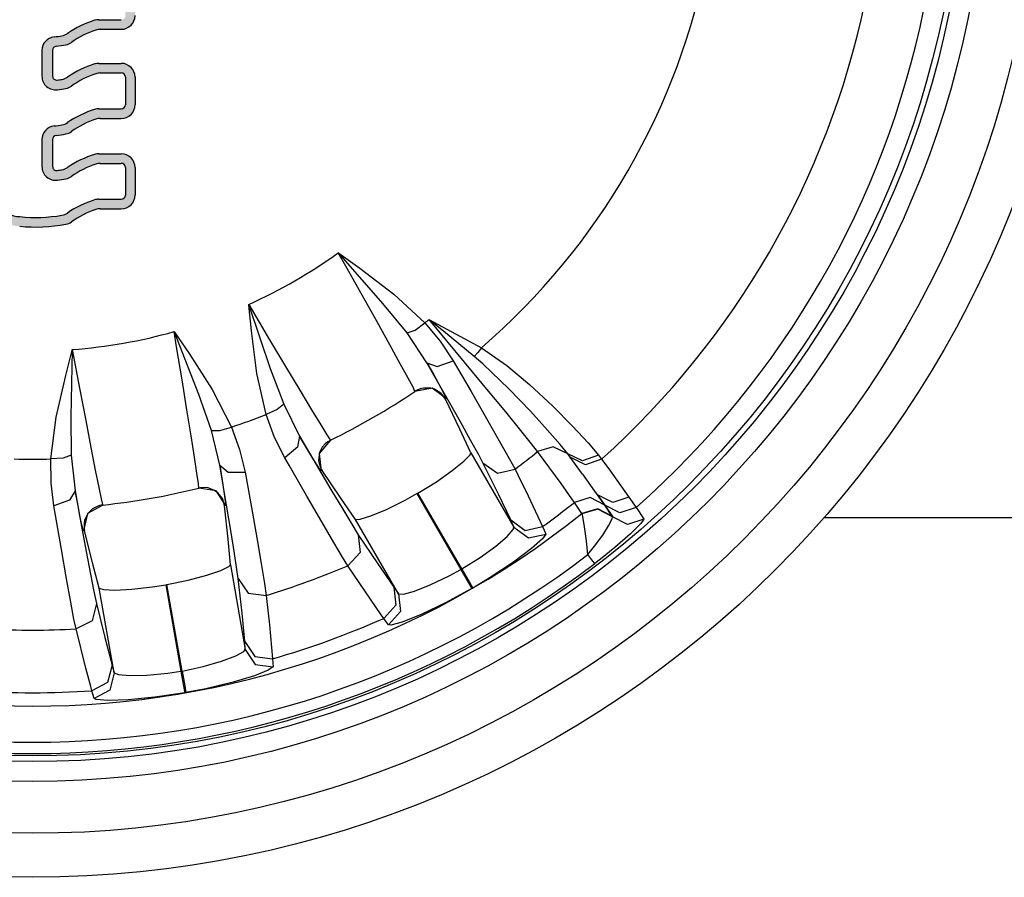
# Model space of a CAD drawing. Extents: x 201 to 1089, y -448 to 262.
# Drawn here: x 315 to 337, y -378 to -359 of the extents above; entities that cross this region are included whole.
import ezdxf

# ---------------------------------------------------------------- set-up
doc = ezdxf.new("R2010")
doc.units = 0
doc.linetypes.add('DASHDOT', pattern=[1, 0.5, -0.25, 0, -0.25])
doc.layers.get('0').update_dxf_attribs({"linetype": 'CONTINUOUS'})
doc.layers.add('MA2', color=1, linetype='DASHDOT')

msp = doc.modelspace()

# ---------------------------------------------------------------- hatches: boundary and pattern name
at = {"layer": 'MA2', "linetype": 'Continuous'}
h = msp.add_hatch(color=7, dxfattribs=at)
edge = h.paths.add_edge_path()
edge.add_arc((315.1025319223775, -362.4600010033598), 0.8455178600358354, 208.2058615856887, 268.7012058787382)
edge.add_arc((315.4510743956232, -359.5334325302384), 3.789750014943764, 264.4320154318364, 280.3908150237492)
edge.add_arc((316.0783264953267, -362.9541488250894), 0.3120000000000011, 280.3908150235927, 305.532531777419)
edge.add_arc((317.4781126360013, -364.9142216049145), 2.096586004658223, 108.41008195260801, 125.5325317773974, ccw=False)
edge.add_arc((316.9145118234544, -363.2209699012039), 0.3119999999999901, 90.00000000001052, 108.4100819526115, ccw=False)
edge.add_line((316.9145118234543, -362.9089699012039), (317.3929244353979, -362.9089699012039))
edge.add_arc((317.3929244353979, -362.5969699012039), 0.3120000000000056, 270.0000000000013, 360.0000000000011)
edge.add_line((317.7049244353979, -362.5969699012039), (317.7049244353979, -361.9690878063945))
edge.add_arc((317.3929244353979, -361.9690878063944), 0.311999999999971, 359.9999999999944, 449.9999999999944)
edge.add_line((317.3929244353979, -361.6570878063944), (316.8801655659713, -361.6570878063944))
edge.add_arc((316.8801655659713, -361.9690878063944), 0.3120000000000012, 90.00000000000064, 107.3692027596648)
edge.add_arc((317.4781126360014, -363.8807395101049), 2.314986004658211, 107.3692027596548, 124.4303952408272)
edge.add_arc((315.9928025488106, -361.7139655455301), 0.312000000000019, 279.56738306380987, 304.4303952405951, ccw=False)
edge.add_arc((315.4510743956228, -358.499950435429), 3.571350014943791, 277.8235747402971, 279.56738306384284, ccw=False)
edge.add_arc((315.9244768943938, -361.9453292593901), 0.09360000000000013, 180, 277.82357474127423, ccw=False)
edge.add_line((315.8308768943938, -361.9453292593901), (315.8308768943938, -361.3338556364507))
edge.add_arc((315.9244768943938, -361.3338556364507), 0.0936000000000039, 97.00209868095038, 179.9999999999973, ccw=False)
edge.add_arc((315.4510743956233, -357.4794688612656), 3.789750014943768, 277.0020986809568, 280.3908150237484)
edge.add_arc((316.0783264953267, -360.9001851561165), 0.312000000000002, 280.3908150235936, 305.53253177742)
edge.add_arc((317.4781126360013, -362.8602579359416), 2.096586004658223, 108.4100819526081, 125.53253177739751, ccw=False)
edge.add_arc((316.9145118234544, -361.1670062322311), 0.3119999999999904, 90.00000000001012, 108.41008195261111, ccw=False)
edge.add_line((316.9145118234543, -360.8550062322311), (317.3929244353979, -360.8550062322311))
edge.add_arc((317.3929244353979, -360.5430062322312), 0.3120000000000012, 270.0000000000007, 360.0000000000003)
edge.add_line((317.7049244353979, -360.5430062322312), (317.7049244353979, -359.9151241374217))
edge.add_arc((317.3929244353979, -359.9151241374216), 0.311999999999971, 359.9999999999944, 449.9999999999944)
edge.add_line((317.3929244353979, -359.6031241374217), (316.8801655659713, -359.6031241374217))
edge.add_arc((316.8801655659713, -359.9151241374217), 0.3120000000000012, 90.00000000000196, 107.3692027596662)
edge.add_arc((317.4781126360014, -361.8267758411321), 2.31498600465821, 107.3692027596546, 124.4303952408271)
edge.add_arc((315.9928025488105, -359.6600018765573), 0.3120000000000148, 279.567383063813, 304.4303952405992, ccw=False)
edge.add_arc((315.4510743956232, -356.4459867664563), 3.571350014943739, 277.8235747402915, 279.56738306383727, ccw=False)
edge.add_arc((315.9244768943938, -359.8913655904173), 0.09360000000000013, 180, 277.82357474127423, ccw=False)
edge.add_line((315.8308768943938, -359.8913655904173), (315.8308768943938, -359.3075292403919))
edge.add_arc((315.9244768943938, -359.3075292403919), 0.0936000000000039, 97.00209868095038, 179.9999999999973, ccw=False)
edge.add_arc((315.4510743956233, -355.4531424652068), 3.789750014943768, 277.0020986809568, 280.3908150237484)
edge.add_arc((316.0783264953267, -358.8738587600578), 0.312000000000002, 280.3908150235936, 305.53253177742)
edge.add_arc((317.4781126360013, -360.8339315398828), 2.09658600465822, 108.41008195260821, 125.5325317773976, ccw=False)
edge.add_arc((316.9145118234544, -359.1406798361722), 0.311999999999991, 90.00000000000938, 108.41008195261051, ccw=False)
edge.add_line((316.9145118234543, -358.8286798361722), (317.3929244353979, -358.8286798361722))
edge.add_arc((317.3929244353979, -358.5166798361722), 0.3119999999999941, 269.9999999999994, 359.9999999999994)
edge.add_line((317.7049244353979, -358.5166798361722), (317.7049244353979, -357.8887977413627))
edge.add_arc((317.3929244353979, -357.8887977413629), 0.3119999999999692, 359.9999999999947, 449.9999999999948)
edge.add_line((317.3929244353979, -357.5767977413628), (316.8801655659713, -357.5767977413628))
edge.add_arc((316.8801655659713, -357.8887977413629), 0.3120000000000012, 90.00000000000031, 107.3692027596645)
edge.add_arc((317.4781126360014, -359.8004494450732), 2.314986004658212, 107.3692027596554, 124.4303952408279)
edge.add_arc((315.9928025488106, -357.6336754804984), 0.3120000000000178, 279.5673830638102, 304.43039524059566, ccw=False)
edge.add_arc((315.451074395623, -354.4196603703974), 3.57135001494378, 276.555286270416, 279.56738306384, ccw=False)
edge.add_arc((315.8481008952372, -357.8746734130712), 0.09360000000000397, 179.9999999999989, 276.5552862696503, ccw=False)
edge.add_line((315.7545008952372, -357.8746734130712), (315.7545008952372, -357.2985618532261))
edge.add_arc((315.8481008952372, -357.2985618532261), 0.0936000000000039, 112.0706918762395, 179.9999999999946, ccw=False)
edge.add_arc((315.3767278344381, -356.1360043637114), 1.160884945654575, 292.0706918762293, 583.1282514407179)
edge.add_arc((314.4611730092377, -356.9936125731673), 0.0936000000000169, -42.91524464000372, 43.12825144071331, ccw=False)
edge.add_line((314.5297220694148, -357.0573462875485), (314.2993920725977, -357.3050786685293))
edge.add_arc((314.4136405062263, -357.4113015258315), 0.1560000000000214, 137.0847553599789, 180.677841927602)
edge.add_line((314.2576514231714, -357.4131470522374), (314.3203884192313, -362.7158544301028))
edge.add_arc((314.632366585341, -362.7121633772908), 0.3120000000000019, 180.6778419276176, 208.2058615856821)
edge = h.paths.add_edge_path(flags=16)
edge.add_arc((315.3978370076568, -356.1443946701307), 0.9388804719060477, -117.21720859554262, 191.4591559026164, ccw=False)
edge.add_arc((315.3978370076568, -356.1443946701307), 0.9388804719060465, 191.4591559026164, 242.78279140445738, ccw=False)
edge = h.paths.add_edge_path(flags=16)
edge.add_arc((315.8078046203573, -356.693342569379), 1.490191467090031, 275.1657522765802, 282.667751107925)
edge.add_arc((316.0783264953268, -357.8403766652483), 0.3119999999999799, 280.3908150238726, 305.5325317774025)
edge.add_arc((317.4781126360013, -359.8004494450734), 2.09658600465822, 108.41008195260821, 125.5325317773976, ccw=False)
edge.add_arc((316.9145118234544, -358.1071977413628), 0.3119999999999901, 90.00000000000938, 108.41008195261051, ccw=False)
edge.add_line((316.9145118234543, -357.7951977413628), (317.3929244353979, -357.7951977413628))
edge.add_arc((317.3929244353979, -357.8887977413629), 0.09360000000000213, 0, 90, ccw=False)
edge.add_line((317.4865244353979, -357.8887977413629), (317.4865244353979, -358.5166798361723))
edge.add_arc((317.3929244353979, -358.5166798361723), 0.09359999999997015, -89.99999999998039, 1.9610979506978765e-11, ccw=False)
edge.add_line((317.3929244353979, -358.6102798361723), (316.8801655659713, -358.6102798361723))
edge.add_arc((316.8801655659713, -358.9222798361723), 0.3120000000000021, 90.00000000000131, 107.3692027596654)
edge.add_arc((317.4781126360014, -360.8339315398828), 2.314986004658215, 107.3692027596554, 124.4303952408278)
edge.add_arc((315.9928025488105, -358.6671575753079), 0.3120000000000186, 279.56738306381123, 304.4303952405967, ccw=False)
edge.add_arc((315.451074395623, -355.4531424652068), 3.571350014943797, 276.6615993062837, 279.56738306384017, ccw=False)
edge.add_arc((315.9015626842423, -359.3102745138125), 0.3119999999999982, 96.661599306512, 179.9999999999995)
edge.add_line((315.5895626842423, -359.3102745138125), (315.5895626842423, -359.8944364860054))
edge.add_arc((315.9015626842423, -359.8944364860054), 0.3120000000000065, 180.0000000000008, 277.4426883607283)
edge.add_arc((315.8078046203573, -358.7196689654377), 1.490191467090014, 275.1657522765787, 282.667751107925)
edge.add_arc((316.0783264953268, -359.8667030613071), 0.3119999999999855, 280.3908150238764, 305.5325317774062)
edge.add_arc((317.4781126360013, -361.8267758411321), 2.096586004658223, 108.4100819526081, 125.53253177739751, ccw=False)
edge.add_arc((316.9145118234544, -360.1335241374217), 0.3119999999999954, 90.00000000000517, 108.41008195260571, ccw=False)
edge.add_line((316.9145118234543, -359.8215241374216), (317.3929244353979, -359.8215241374216))
edge.add_arc((317.3929244353979, -359.9151241374217), 0.09360000000000213, -1.0800249583553523e-12, 90, ccw=False)
edge.add_line((317.4865244353979, -359.9151241374217), (317.4865244353979, -360.5430062322312))
edge.add_arc((317.3929244353979, -360.5430062322312), 0.09359999999997015, -89.99999999998039, 1.8985701899509877e-11, ccw=False)
edge.add_line((317.3929244353979, -360.6366062322311), (316.8801655659713, -360.6366062322311))
edge.add_arc((316.8801655659713, -360.9486062322311), 0.3120000000000029, 90.00000000000291, 107.3692027596671)
edge.add_arc((317.4781126360014, -362.8602579359415), 2.314986004658214, 107.3692027596553, 124.4303952408277)
edge.add_arc((315.9928025488106, -360.6934839713667), 0.312000000000019, 279.56738306380987, 304.4303952405951, ccw=False)
edge.add_arc((315.4510743956229, -357.4794688612657), 3.5713500149438, 276.66159930628424, 279.56738306384074, ccw=False)
edge.add_arc((315.9015626842423, -361.3366009098713), 0.3119999999999942, 96.66159930651143, 179.9999999999988)
edge.add_line((315.5895626842423, -361.3366009098713), (315.5895626842423, -361.9484001549782))
edge.add_arc((315.9015626842423, -361.9484001549781), 0.3120000000000065, 180.0000000000008, 277.4426883607283)
edge.add_arc((315.8078046203572, -360.7736326344105), 1.490191467090019, 275.1657522765797, 282.6677511079261)
edge.add_arc((316.0783264953268, -361.9206667302799), 0.3119999999999848, 280.3908150238757, 305.5325317774056)
edge.add_arc((317.4781126360013, -363.8807395101049), 2.096586004658223, 108.4100819526081, 125.53253177739751, ccw=False)
edge.add_arc((316.9145118234544, -362.1874878063945), 0.3119999999999949, 90.00000000000591, 108.41008195260639, ccw=False)
edge.add_line((316.9145118234543, -361.8754878063944), (317.3929244353979, -361.8754878063944))
edge.add_arc((317.3929244353979, -361.9690878063944), 0.09360000000000124, -6.252776074688882e-13, 90, ccw=False)
edge.add_line((317.4865244353979, -361.9690878063944), (317.4865244353979, -362.5969699012039))
edge.add_arc((317.3929244353979, -362.5969699012039), 0.09359999999997015, -89.99999999998039, 1.8985701899509877e-11, ccw=False)
edge.add_line((317.3929244353979, -362.6905699012038), (316.8801655659713, -362.6905699012038))
edge.add_arc((316.8801655659713, -363.002569901204), 0.3120000000000016, 90.00000000000196, 107.3692027596661)
edge.add_arc((317.4781126360014, -364.9142216049144), 2.314986004658215, 107.3692027596553, 124.4303952408278)
edge.add_arc((315.9928025488106, -362.7474476403395), 0.3120000000000183, 279.56738306380987, 304.43039524059515, ccw=False)
edge.add_arc((315.4474965739696, -359.4981086073883), 3.60677803233628, 264.2847569235271, 279.5301624843428, ccw=False)
edge.add_arc((315.1025319223774, -362.4600010033596), 0.6271178600357954, 216.74587543121, 268.7012058785652, ccw=False)
edge.add_arc((314.8500289635451, -362.6485255945793), 0.3120000000000235, 180.6778419276014, 216.7458754311701, ccw=False)
edge.add_line((314.5380507974355, -362.6522166473911), (314.4854806472113, -358.2088396775566))
edge.add_arc((314.6414697302661, -358.2069941511506), 0.1560000000000009, 66.70613585955118, 180.6778419276145, ccw=False)
edge.add_arc((315.5357248770947, -355.7996113862148), 2.412324035261037, 249.8102683950127, 279.6952185276858)
edge = h.paths.add_edge_path(flags=16)
edge.add_arc((315.2847720503698, -358.1124229273323), 1.050359299111935, 125.71412393664659, 139.4506514002962, ccw=False)
edge.add_arc((314.8537611744047, -357.5129197335252), 0.3120000000000025, 69.20270640697998, 125.7141239367109, ccw=False)
edge.add_arc((315.3767278344381, -356.1360043637114), 1.160884945654573, 249.2027064069468, 271.1544150278329)
edge.add_arc((315.4020019175181, -357.3902346853024), 0.09360000000000605, -4.376943252282217e-12, 91.15441502824791, ccw=False)
edge.add_line((315.4956019175182, -357.3902346853024), (315.4956019175182, -357.8681313991111))
edge.add_arc((315.4020019175181, -357.8681313991111), 0.09359999999999857, -89.99999999999778, 2.2168933355715126e-12, ccw=False)
edge.add_line((315.4020019175182, -357.9617313991112), (315.1274230548079, -357.9617313991112))
edge.add_arc((315.2187961593856, -356.9825914744024), 0.9833941409216612, 222.6656033660476, 264.6686119936671, ccw=False)
edge.add_arc((314.6695198299862, -357.5319849431894), 0.2095806312597228, 150.7506493310676, 213.9587198988224, ccw=False)

# ---------------------------------------------------------------- linework, layer by layer
for p, q in [((322.494577834438, -364.2106521914379), (322.324727834438, -363.908542191438)), ((322.334277834438, -363.919302191438), (322.324727834438, -363.9085471914379)), ((322.324727834438, -363.9085471914379), (322.336077834438, -363.916637191438)), ((323.3374778344381, -365.058282191438), (322.334277834438, -363.919297191438)), ((322.336077834438, -363.916632191438), (322.8165778344381, -364.261232191438)), ((322.867577834438, -364.874907191438), (322.494577834438, -364.210657191438)), ((322.8165778344381, -364.261237191438), (323.585627834438, -364.846762191438)), ((323.2052278344379, -365.478017191438), (322.867577834438, -364.874907191438)), ((323.585627834438, -364.846762191438), (324.2944778344379, -365.499387191438)), ((320.2896278344379, -365.083472191438), (320.2942278344379, -365.0971371914379)), ((320.2909778344379, -365.097327191438), (320.2896278344379, -365.083472191438)), ((320.2896278344379, -365.083472191438), (320.7645778344379, -365.884297191438)), ((320.3491778344381, -365.685762191438), (320.2909778344379, -365.097327191438)), ((320.2942278344379, -365.0971371914379), (320.778977834438, -366.535467191438)), ((323.887927834438, -365.7288821914379), (323.3374778344381, -365.058282191438)), ((324.3995778344379, -365.435097191438), (324.387477834438, -365.4251671914379)), ((325.1965278344381, -366.3959421914379), (324.387477834438, -365.4251671914379)), ((324.387477834438, -365.425172191438), (324.401077834438, -365.432242191438)), ((324.4220278344381, -365.453507191438), (324.3995778344379, -365.435097191438)), ((324.401077834438, -365.432242191438), (325.576327834438, -366.0652971914379)), ((323.4965778344379, -366.000807191438), (323.2052278344379, -365.478022191438)), ((323.887927834438, -365.7288821914379), (324.0713278344379, -365.665027191438)), ((324.0713278344379, -365.6650321914379), (324.2944778344379, -365.499387191438)), ((324.2944778344379, -365.499387191438), (324.6409278344379, -365.9192271914379)), ((324.7131778344379, -365.6919171914379), (324.421977834438, -365.453507191438)), ((318.593427834438, -365.700827191438), (318.6013278344379, -365.7123121914379)), ((318.5987278344381, -365.7142471914379), (318.593427834438, -365.700827191438)), ((318.6497778344379, -366.042862191438), (318.593427834438, -365.700827191438)), ((319.1519278344379, -367.127677191438), (318.5987278344381, -365.7142471914379)), ((318.6013278344379, -365.7123121914379), (318.9349778344379, -366.200507191438)), ((320.473127834438, -366.653097191438), (320.3491778344381, -365.685762191438)), ((320.7645778344379, -365.884297191438), (321.128477834438, -366.496277191438)), ((324.338227834438, -366.406892191438), (323.887927834438, -365.7288821914379)), ((325.4136278344379, -366.269057191438), (324.7131778344379, -365.691912191438)), ((316.2757778344381, -366.122367191438), (316.2792778344379, -366.108897191438)), ((316.2792778344379, -366.108892191438), (316.278877834438, -366.123282191438)), ((316.2792778344379, -366.108892191438), (316.4516278344379, -367.023857191438)), ((318.773027834438, -366.794607191438), (318.6497778344379, -366.042862191438)), ((323.734577834438, -366.431257191438), (323.496527834438, -366.0008121914379)), ((324.6409278344379, -365.9192271914379), (324.932327834438, -366.361547191438)), ((325.576327834438, -366.0652921914379), (325.4966778344379, -366.177347191438)), ((325.576327834438, -366.0652921914379), (326.1532778344379, -366.469917191438)), ((316.1292278344379, -366.695242191438), (316.2757778344381, -366.122362191438)), ((316.278877834438, -366.123282191438), (316.242477834438, -367.640682191438)), ((318.9349778344379, -366.200507191438), (319.457377834438, -367.013732191438)), ((325.4966778344379, -366.177352191438), (325.4136278344379, -366.269062191438)), ((325.605977834438, -366.4355221914379), (325.4136278344379, -366.269062191438)), ((320.778977834438, -366.535467191438), (321.084527834438, -367.347382191438)), ((321.128477834438, -366.496277191438), (321.449177834438, -367.0335021914379)), ((323.9115778344379, -366.755707191438), (323.7346278344381, -366.431257191438)), ((324.7939778344381, -367.2084871914379), (324.3381778344379, -366.406892191438)), ((324.338227834438, -366.406892191438), (324.485177834438, -366.670197191438)), ((324.338227834438, -366.406892191438), (324.572177834438, -366.489682191438)), ((324.572177834438, -366.489682191438), (324.932327834438, -366.361547191438)), ((324.932327834438, -366.361547191438), (325.3409778344381, -367.0641221914379)), ((325.701677834438, -367.005592191438), (325.1965278344381, -366.3959421914379)), ((326.199077834438, -366.9992421914379), (325.605977834438, -366.435517191438)), ((326.1532778344379, -366.469917191438), (326.668827834438, -366.900027191438)), ((315.9148278344381, -367.646642191438), (316.1291778344381, -366.6952471914379)), ((320.682527834438, -367.584777191438), (320.473127834438, -366.653097191438)), ((324.023277834438, -366.966497191438), (323.9115778344379, -366.755707191438)), ((324.4851278344379, -366.670197191438), (324.6561778344381, -366.981222191438)), ((318.884077834438, -367.476837191438), (318.773027834438, -366.794607191438)), ((324.0657778344381, -367.059707191438), (324.0233278344379, -366.966497191438)), ((324.458177834438, -366.986457191438), (324.0657778344381, -367.0597121914379)), ((324.185227834438, -367.001862191438), (324.0986278344379, -367.039797191438)), ((324.263577834438, -366.9831621914379), (324.185227834438, -367.001862191438)), ((324.424327834438, -366.985342191438), (324.263577834438, -366.9831671914379)), ((324.5105278344379, -367.009612191438), (324.424327834438, -366.985342191438)), ((324.7790778344379, -367.223747191438), (324.458177834438, -366.986457191438)), ((324.656227834438, -366.981222191438), (324.756527834438, -367.1708921914379)), ((326.1314278344381, -367.527367191438), (325.701677834438, -367.005597191438)), ((326.6903278344381, -367.5110371914379), (326.1990278344379, -366.999247191438)), ((326.668827834438, -366.900032191438), (327.203027834438, -367.396607191438)), ((316.4516278344379, -367.023857191438), (316.584277834438, -367.723382191438)), ((319.4397778344381, -367.946042191438), (319.1519278344379, -367.127682191438)), ((319.457377834438, -367.013732191438), (319.900277834438, -367.869447191438)), ((321.449177834438, -367.0335021914379), (321.716927834438, -367.478967191438)), ((324.0986278344379, -367.039802191438), (324.0616778344379, -367.062472191438)), ((324.6532778344379, -367.097737191438), (324.5105278344379, -367.009617191438)), ((324.6802278344381, -367.125012191438), (324.6532778344379, -367.097737191438)), ((324.7574778344379, -367.238332191438), (324.680277834438, -367.125012191438)), ((324.756527834438, -367.170897191438), (324.7790778344379, -367.2237521914379)), ((324.7790778344379, -367.223747191438), (324.7574778344379, -367.238332191438)), ((325.1023278344381, -367.754632191438), (324.7940278344379, -367.2084871914379)), ((325.3409778344381, -367.064117191438), (325.691777834438, -367.671637191438)), ((321.084527834438, -367.347387191438), (320.9375278344381, -367.474317191438)), ((321.084527834438, -367.347387191438), (321.4465278344381, -368.076367191438)), ((325.089577834438, -367.9189121914379), (324.7574778344379, -367.238332191438)), ((327.203027834438, -367.396607191438), (327.6477278344381, -367.846337191438)), ((315.792927834438, -368.593727191438), (315.9148278344381, -367.646642191438)), ((316.242477834438, -367.6406771914379), (316.251927834438, -368.508167191438)), ((318.978977834438, -368.067742191438), (318.884077834438, -367.476837191438)), ((320.9375278344381, -367.474317191438), (320.682527834438, -367.584777191438)), ((320.8769778344379, -368.104172191438), (320.682527834438, -367.584772191438)), ((321.716927834438, -367.478967191438), (321.925127834438, -367.821532191438)), ((325.6917278344379, -367.671637191438), (325.983927834438, -368.1824121914379)), ((326.4723778344381, -367.945122191438), (326.1314278344381, -367.527367191438)), ((327.080377834438, -367.938727191438), (326.6903278344381, -367.5110371914379)), ((316.584277834438, -367.723382191438), (316.7019278344381, -368.337927191438)), ((319.6340278344381, -367.948752191438), (319.900277834438, -367.869447191438)), ((319.900277834438, -367.869447191438), (320.082277834438, -368.382497191438)), ((321.925127834438, -367.821532191438), (322.0665778344381, -368.0489921914379)), ((325.340477834438, -368.1805721914379), (325.1023278344381, -367.754632191438)), ((327.6477278344381, -367.846337191438), (328.002477834438, -368.232022191438)), ((319.0554778344379, -368.553657191438), (318.978977834438, -368.067737191438)), ((319.6310278344379, -368.7371721914379), (319.4397778344381, -367.946042191438)), ((319.4397778344381, -367.946042191438), (319.6340278344381, -367.9487571914379)), ((321.110177834438, -368.568242191438), (320.8769778344379, -368.104172191438)), ((321.4465278344381, -368.076362191438), (321.4012278344381, -368.320437191438)), ((321.4465278344381, -368.076362191438), (321.8221278344379, -368.717602191438)), ((321.6259778344379, -368.376732191438), (321.4465278344381, -368.076362191438)), ((322.0665778344381, -368.048987191438), (322.1390778344381, -368.157847191438)), ((325.3396278344381, -368.454442191438), (325.089577834438, -367.9189121914379)), ((326.716277834438, -368.248497191438), (326.4723778344381, -367.945122191438)), ((327.364777834438, -368.266417191438), (327.080377834438, -367.9387221914379)), ((316.7019278344381, -368.337927191438), (316.801127834438, -368.8481221914379)), ((321.401277834438, -368.3204321914379), (321.110177834438, -368.568242191438)), ((322.148127834438, -368.166907191438), (321.8885278344381, -368.470037191438)), ((321.960627834438, -368.3299771914379), (321.9005778344379, -368.451482191438)), ((322.0272778344379, -368.251592191438), (321.960627834438, -368.329982191438)), ((322.083727834438, -368.205327191438), (322.0272778344379, -368.251592191438)), ((322.1525778344381, -368.164727191438), (322.083727834438, -368.205327191438)), ((322.1390778344381, -368.157852191438), (322.1480778344381, -368.166912191438)), ((325.515177834438, -368.498237191438), (325.340477834438, -368.1805721914379)), ((325.983927834438, -368.1824121914379), (326.210777834438, -368.585097191438)), ((326.854427834438, -368.426827191438), (326.716277834438, -368.248492191438)), ((327.208377834438, -368.3164671914379), (326.854427834438, -368.426827191438)), ((327.5387278344379, -368.479102191438), (327.208377834438, -368.3164671914379)), ((327.5387278344379, -368.479102191438), (327.3647278344379, -368.266422191438)), ((328.002477834438, -368.232022191438), (328.2366778344379, -368.507102191438)), ((316.251927834438, -368.508172191438), (316.0702778344381, -368.577157191438)), ((316.251927834438, -368.508172191438), (316.342727834438, -369.316977191438)), ((319.1108778344381, -368.9190421914379), (319.055527834438, -368.553657191438)), ((320.0822278344379, -368.382497191438), (320.204827834438, -368.897777191438)), ((321.216627834438, -368.754472191438), (321.110177834438, -368.568242191438)), ((321.764377834438, -368.605397191438), (321.6259278344381, -368.376732191438)), ((321.9005778344379, -368.451482191438), (321.8777278344381, -368.628262191438)), ((321.8885278344381, -368.470037191438), (321.9335278344379, -368.866622191438)), ((325.1789778344381, -368.647552191438), (325.3214278344379, -368.501677191438)), ((325.3214278344379, -368.501677191438), (325.3396278344381, -368.454442191438)), ((325.3396278344381, -368.454442191438), (326.3170278344381, -370.1474771914379)), ((325.611527834438, -368.680542191438), (325.515177834438, -368.498237191438)), ((327.3875278344379, -369.155027191438), (326.854427834438, -368.426827191438)), ((327.8776278344381, -368.637082191438), (327.5387278344379, -368.479097191438)), ((327.595427834438, -368.5538571914379), (327.5387278344379, -368.479102191438)), ((327.8787778344379, -368.939872191438), (327.595427834438, -368.553852191438)), ((327.9410278344381, -368.7275821914379), (327.595427834438, -368.5538571914379)), ((328.2366778344379, -368.507102191438), (327.8776278344381, -368.637082191438)), ((328.2366778344379, -368.507102191438), (328.3089778344379, -368.5998771914379)), ((316.0702778344381, -368.577157191438), (315.792927834438, -368.593727191438)), ((315.7980278344381, -369.148292191438), (315.792927834438, -368.593722191438)), ((319.785177834438, -369.646327191438), (319.6310278344379, -368.7371721914379)), ((319.6310278344379, -368.7371721914379), (319.8225778344379, -368.895017191438)), ((319.6310278344379, -368.7371721914379), (319.6790278344379, -369.034882191438)), ((321.610277834438, -369.440127191438), (321.216627834438, -368.754472191438)), ((321.888477834438, -368.804517191438), (321.764377834438, -368.605402191438)), ((321.8221278344379, -368.717607191438), (322.157827834438, -369.287277191438)), ((321.8777278344381, -368.628262191438), (321.8872778344381, -368.694687191438)), ((321.8872778344381, -368.694687191438), (321.9375278344381, -368.823602191438)), ((324.9143778344381, -368.860617191438), (325.1790278344379, -368.647547191438)), ((325.963677834438, -369.3942771914379), (325.611527834438, -368.680542191438)), ((325.611527834438, -368.680542191438), (325.9422778344379, -368.916672191438)), ((326.210777834438, -368.585097191438), (326.341727834438, -368.826317191438)), ((328.3089778344379, -368.5998771914379), (327.9410278344381, -368.7275821914379)), ((328.3089778344379, -368.5998771914379), (328.4705778344381, -368.820307191438)), ((316.8011778344381, -368.8481221914379), (316.8796778344379, -369.2411771914379)), ((319.1437278344379, -369.155317191438), (319.1108778344381, -368.9190421914379)), ((319.822627834438, -368.895012191438), (320.2048778344379, -368.897772191438)), ((320.204827834438, -368.897772191438), (320.3485278344379, -369.6977271914379)), ((321.9335278344379, -368.866622191438), (321.888477834438, -368.804517191438)), ((321.956927834438, -368.8552371914379), (321.9335278344379, -368.866622191438)), ((321.9375278344381, -368.823602191438), (321.956927834438, -368.8552371914379)), ((322.380277834438, -369.483127191438), (321.956927834438, -368.8552371914379)), ((324.5551278344379, -369.111472191438), (324.9143778344381, -368.860617191438)), ((325.9422778344379, -368.916672191438), (326.3416778344379, -368.826317191438)), ((326.3416778344379, -368.826317191438), (326.4049278344381, -368.954457191438)), ((326.4049278344381, -368.954457191438), (326.637827834438, -369.4318771914379)), ((328.155477834438, -369.323527191438), (327.878827834438, -368.939877191438)), ((328.4705778344381, -368.820312191438), (328.9316778344381, -369.461877191438)), ((315.858477834438, -369.6641771914379), (315.7980278344381, -369.148292191438)), ((316.8796778344379, -369.2411771914379), (316.934777834438, -369.503327191438)), ((319.1517778344381, -369.257427191438), (319.1437278344379, -369.155317191438)), ((319.2837778344379, -369.243977191438), (319.189427834438, -369.249927191438)), ((319.3638278344379, -369.253127191438), (319.2837778344379, -369.243977191438)), ((319.6790278344379, -369.034882191438), (319.733477834438, -369.3856271914379)), ((324.1359778344379, -369.369627191438), (324.5551278344379, -369.111472191438)), ((327.634877834438, -369.502777191438), (327.3875278344379, -369.155027191438)), ((316.342727834438, -369.316977191438), (316.2167778344379, -369.530827191438)), ((316.342727834438, -369.316977191438), (316.476377834438, -370.047977191438)), ((316.4086778344379, -369.6605771914379), (316.342727834438, -369.316977191438)), ((319.1893778344379, -369.249927191438), (319.146927834438, -369.258627191438)), ((319.545527834438, -369.322827191438), (319.1517778344381, -369.257427191438)), ((319.5141278344379, -369.310227191438), (319.3638278344379, -369.253127191438)), ((319.5868278344379, -369.3625271914379), (319.514177834438, -369.310227191438)), ((319.765977834438, -369.6555771914379), (319.545527834438, -369.322827191438)), ((319.6908278344379, -369.494077191438), (319.5868278344379, -369.3625271914379)), ((319.7334278344379, -369.3856271914379), (319.7627778344379, -369.598177191438)), ((321.9487778344381, -370.025227191438), (321.610277834438, -369.440127191438)), ((322.157827834438, -369.287277191438), (322.4252778344381, -369.737427191438)), ((323.8451278344381, -369.531277191438), (324.113427834438, -369.382677191438)), ((324.113427834438, -369.382677191438), (325.110277834438, -371.109227191438)), ((325.1328278344379, -371.096177191438), (324.136027834438, -369.369627191438)), ((326.242577834438, -369.981377191438), (325.9636278344379, -369.3942771914379)), ((326.637827834438, -369.4318771914379), (326.968727834438, -370.133677191438)), ((328.2182278344381, -369.411777191438), (328.155477834438, -369.323527191438)), ((328.563527834438, -369.587277191438), (328.2182278344381, -369.411777191438)), ((328.381977834438, -369.645127191438), (328.2182278344381, -369.411777191438)), ((328.2182278344381, -369.411777191438), (328.3846278344379, -369.649027191438)), ((328.9316778344381, -369.461877191438), (328.563527834438, -369.587277191438)), ((328.9316778344381, -369.461877191438), (329.0951778344379, -369.696177191438)), ((316.2167778344379, -369.530827191438), (315.858477834438, -369.6641771914379)), ((315.8948278344379, -369.875577191438), (315.858477834438, -369.6641771914379)), ((316.4604778344379, -369.9228271914379), (316.4086278344381, -369.6605771914379)), ((316.9710278344381, -369.6419771914379), (316.623427834438, -369.8380771914379)), ((316.828477834438, -369.680277191438), (316.7390278344379, -369.731127191438)), ((316.897377834438, -369.6560771914379), (316.828477834438, -369.680277191438)), ((316.9759778344381, -369.641477191438), (316.8974278344379, -369.6560771914379)), ((316.9347278344381, -369.503327191438), (316.9656278344381, -369.630377191438)), ((316.9656278344381, -369.630377191438), (316.9710278344381, -369.6419771914379)), ((319.706827834438, -369.528977191438), (319.6908278344379, -369.494077191438)), ((319.740677834438, -369.6619271914379), (319.706827834438, -369.528977191438)), ((319.765977834438, -369.6555771914379), (319.740677834438, -369.6619271914379)), ((319.8199778344379, -370.414977191438), (319.740677834438, -369.6619271914379)), ((319.7627778344379, -369.598177191438), (319.7659278344379, -369.6555771914379)), ((319.8880778344381, -370.264927191438), (319.785177834438, -369.646327191438)), ((322.719077834438, -369.967377191438), (322.3803278344379, -369.483127191438)), ((323.4223778344379, -369.740577191438), (323.8451278344381, -369.531277191438)), ((327.6902278344381, -369.582077191438), (327.634877834438, -369.502777191438)), ((328.051677834438, -369.474227191438), (327.6902278344381, -369.582077191438)), ((327.8281778344379, -369.788377191438), (327.6902278344381, -369.582077191438)), ((328.3846278344379, -369.649027191438), (328.051677834438, -369.474227191438)), ((328.5544778344379, -369.9083271914379), (328.381977834438, -369.645127191438)), ((328.7271278344379, -369.8209271914379), (328.381977834438, -369.645127191438)), ((328.3846278344379, -369.649027191438), (328.553277834438, -369.9064771914379)), ((316.0301778344379, -370.654477191438), (315.8948278344379, -369.875577191438)), ((316.623427834438, -369.8380771914379), (316.5300778344379, -370.226127191438)), ((316.641077834438, -369.824727191438), (316.5591778344379, -369.9830771914379)), ((316.7390278344379, -369.731127191438), (316.641077834438, -369.824777191438)), ((320.3485278344379, -369.6977271914379), (320.4703778344379, -370.388627191438)), ((322.4252778344381, -369.737427191438), (322.6318778344381, -370.0803771914379)), ((322.8219778344381, -369.966377191438), (323.066077834438, -369.8897271914379)), ((323.0660278344381, -369.8897271914379), (323.4223778344379, -369.740627191438)), ((327.858477834438, -369.837827191438), (327.8281778344379, -369.788377191438)), ((328.220077834438, -369.730827191438), (327.858477834438, -369.837827191438)), ((327.8616778344379, -369.842427191438), (327.858477834438, -369.837827191438)), ((328.222677834438, -369.735027191438), (327.8616778344379, -369.842427191438)), ((327.8720278344379, -369.866327191438), (327.8616778344379, -369.842427191438)), ((327.913527834438, -370.082377191438), (327.8720278344379, -369.866327191438)), ((328.553277834438, -369.9064771914379), (328.2200278344381, -369.730827191438)), ((328.5551278344379, -369.909427191438), (328.2227278344381, -369.735027191438)), ((328.5468278344379, -369.958477191438), (328.5551278344379, -369.909427191438)), ((328.899827834438, -370.085077191438), (328.5544778344379, -369.9083271914379)), ((328.9004778344379, -370.085927191438), (328.5551278344379, -369.909427191438)), ((329.0951778344379, -369.696177191438), (328.7271278344379, -369.8209271914379)), ((329.0951778344379, -369.696177191438), (329.1460778344379, -369.7706771914379)), ((329.1460778344379, -369.7706771914379), (329.2679278344379, -369.9613271914379)), ((316.5090278344381, -370.152327191438), (316.460527834438, -369.9228271914379)), ((316.476377834438, -370.047977191438), (316.596977834438, -370.6981271914379)), ((316.5591778344379, -369.9830771914379), (316.5454778344379, -370.0487271914379)), ((316.5454778344379, -370.0487271914379), (316.5486278344379, -370.187027191438)), ((322.2211278344381, -370.4912271914379), (321.9487778344381, -370.025227191438)), ((322.6318778344381, -370.0803771914379), (322.778977834438, -370.315977191438)), ((322.719077834438, -369.967377191438), (322.8219778344381, -369.966377191438)), ((323.6965278344381, -371.660427191438), (322.719077834438, -369.967377191438)), ((326.3170278344381, -370.1474771914379), (326.242577834438, -369.981377191438)), ((326.242577834438, -369.981377191438), (326.571027834438, -370.218827191438)), ((326.5710778344381, -370.218827191438), (326.968727834438, -370.133677191438)), ((326.968727834438, -370.133677191438), (327.0063278344381, -370.216977191438)), ((327.962677834438, -370.459327191438), (327.913527834438, -370.082377191438)), ((328.3373778344381, -370.325827191438), (328.4683278344381, -370.117927191438)), ((328.4683778344379, -370.117927191438), (328.546877834438, -369.958477191438)), ((329.2679278344379, -369.9613271914379), (328.899827834438, -370.085077191438)), ((329.268427834438, -369.962127191438), (328.9004778344379, -370.085927191438)), ((329.201327834438, -370.062677191438), (328.966027834438, -370.296377191438)), ((329.268427834438, -369.962127191438), (329.2013778344379, -370.062677191438)), ((333.3686935728903, -369.9259131136096), (342.8584223185045, -369.9259131136096)), ((316.5300778344379, -370.226127191438), (316.5090278344381, -370.152327191438)), ((316.5560278344379, -370.223427191438), (316.5300778344379, -370.226127191438)), ((316.5486278344379, -370.187027191438), (316.5560278344379, -370.223427191438)), ((316.7390278344379, -370.958277191438), (316.5560278344379, -370.223427191438)), ((319.9662278344379, -370.7466771914379), (319.8880778344381, -370.264927191438)), ((322.778977834438, -370.315977191438), (322.8180778344379, -370.720427191438)), ((322.778977834438, -370.315977191438), (323.2207278344379, -370.977377191438)), ((325.901727834438, -370.579327191438), (326.1612278344381, -370.356477191438)), ((326.1612278344381, -370.356477191438), (326.3004278344379, -370.200127191438)), ((326.3004278344379, -370.200127191438), (326.3170278344381, -370.1474771914379)), ((326.3170278344381, -370.1474771914379), (326.645427834438, -370.385427191438)), ((326.645427834438, -370.385427191438), (327.042927834438, -370.301077191438)), ((327.042927834438, -370.301077191438), (326.969077834438, -370.410727191438)), ((327.0063278344381, -370.216977191438), (327.042927834438, -370.301077191438)), ((328.1507778344381, -370.580977191438), (328.337427834438, -370.325827191438)), ((328.966027834438, -370.296377191438), (328.6101278344379, -370.608627191438)), ((319.8717778344381, -371.003777191438), (319.8199778344379, -370.414977191438)), ((320.4703778344379, -370.388627191438), (320.5702778344381, -370.968477191438)), ((322.4205778344379, -370.827077191438), (322.2211278344381, -370.4912271914379)), ((325.548427834438, -370.836377191438), (325.901727834438, -370.579327191438)), ((326.969077834438, -370.410727191438), (326.7174278344381, -370.632627191438)), ((327.9968778344381, -370.7702271914379), (327.9627278344379, -370.459327191438)), ((327.9968778344381, -370.7702271914379), (328.1507778344381, -370.580977191438)), ((316.1481778344381, -371.320127191438), (316.0301778344379, -370.654477191438)), ((316.596977834438, -370.6981271914379), (316.694327834438, -371.212577191438)), ((320.021777834438, -371.104977191438), (319.9662278344379, -370.7466771914379)), ((322.8180778344379, -370.720427191438), (322.5400778344379, -371.0211271914379)), ((326.7174278344381, -370.632627191438), (326.308577834438, -370.938777191438)), ((328.1081778344381, -370.916177191438), (327.9968778344381, -370.7702271914379)), ((328.6101278344379, -370.608627191438), (328.2825278344381, -370.8738771914379)), ((316.8917778344381, -371.5292271914379), (316.7390278344379, -370.958277191438)), ((319.8385278344379, -371.0419271914379), (319.8717778344381, -371.003727191438)), ((319.8717778344381, -371.003777191438), (320.211227834438, -372.928977191438)), ((320.5702778344381, -370.968477191438), (320.6457278344379, -371.424477191438)), ((322.5400778344379, -371.0211271914379), (322.4205778344379, -370.827077191438)), ((323.0538778344381, -371.781377191438), (322.5400778344379, -371.0211271914379)), ((323.220677834438, -370.977377191438), (323.589927834438, -371.512877191438)), ((325.1328278344379, -371.096177191438), (325.5484778344381, -370.836377191438)), ((326.308577834438, -370.938777191438), (325.7774778344379, -371.290877191438)), ((328.1524778344379, -370.974327191438), (328.1081778344381, -370.916177191438)), ((328.282577834438, -370.8738771914379), (328.152527834438, -370.974327191438)), ((316.694327834438, -371.212577191438), (316.771227834438, -371.605527191438)), ((318.909927834438, -371.352877191438), (319.3332278344379, -371.239977191438)), ((319.3332278344379, -371.239977191438), (319.654777834438, -371.1302771914379)), ((319.654777834438, -371.1302771914379), (319.8385278344379, -371.0419271914379)), ((320.049877834438, -371.309227191438), (320.021777834438, -371.104977191438)), ((324.4164278344379, -371.459227191438), (324.8441278344381, -371.255177191438)), ((324.8441278344381, -371.255177191438), (325.110277834438, -371.109227191438)), ((325.110277834438, -371.109227191438), (325.282127834438, -371.4073771914379)), ((325.1328278344379, -371.096177191438), (325.3051278344379, -371.394077191438)), ((316.244727834438, -371.851127191438), (316.1481778344381, -371.320127191438)), ((318.0990778344379, -371.504477191438), (318.4020278344379, -371.456627191438)), ((318.4020278344379, -371.456627191438), (318.7482278344381, -373.419977191438)), ((318.427727834438, -371.452077191438), (318.9098778344381, -371.352877191438)), ((318.7738778344379, -373.415477191438), (318.427727834438, -371.452077191438)), ((320.1367278344381, -372.100277191438), (320.049877834438, -371.309227191438)), ((320.049877834438, -371.309227191438), (320.2799278344381, -371.6442271914379)), ((320.6457278344379, -371.424477191438), (320.6862278344379, -371.6959271914379)), ((324.0533278344379, -371.599327191438), (324.4164278344379, -371.459227191438)), ((325.282127834438, -371.4073771914379), (325.3596778344379, -371.541777191438)), ((325.305077834438, -371.394077191438), (325.3827778344381, -371.528427191438)), ((325.7774778344379, -371.290877191438), (325.3827778344381, -371.528427191438)), ((316.771227834438, -371.605527191438), (316.8288278344381, -371.877177191438)), ((317.231227834438, -373.454427191438), (316.8917778344381, -371.5292271914379)), ((316.8917778344381, -371.5292271914379), (316.9888278344379, -371.563427191438)), ((316.988877834438, -371.563427191438), (317.244377834438, -371.574877191438)), ((317.244377834438, -371.574877191438), (317.630177834438, -371.556627191438)), ((317.630177834438, -371.556627191438), (318.0990778344379, -371.504477191438)), ((320.2799278344381, -371.6442271914379), (320.6862278344379, -371.6959271914379)), ((320.6861778344381, -371.6959271914379), (320.701777834438, -371.837977191438)), ((323.589927834438, -371.512877191438), (323.6965278344381, -371.660427191438)), ((323.589927834438, -371.512877191438), (323.6313278344381, -371.916077191438)), ((323.6965278344381, -371.660427191438), (323.738427834438, -372.063827191438)), ((323.6965278344381, -371.660427191438), (323.8035778344379, -371.666327191438)), ((323.803627834438, -371.666327191438), (324.053377834438, -371.599327191438)), ((325.3596778344379, -371.541777191438), (324.758177834438, -371.867927191438)), ((316.3172778344379, -372.234927191438), (316.244727834438, -371.851127191438)), ((316.8288278344381, -371.877177191438), (316.7272278344379, -372.2706771914379)), ((316.8288278344381, -371.877177191438), (317.0177278344379, -372.649827191438)), ((320.7018278344379, -371.837977191438), (320.7573778344379, -372.3662271914379)), ((323.3018778344379, -372.137577191438), (323.0538778344381, -371.781377191438)), ((323.631377834438, -371.916077191438), (323.3587778344379, -372.217877191438)), ((324.7582278344381, -371.867927191438), (324.208277834438, -372.128927191438)), ((320.1979778344381, -372.747427191438), (320.1367278344381, -372.100277191438)), ((323.3587778344379, -372.217877191438), (323.3018778344379, -372.137577191438)), ((323.738427834438, -372.063827191438), (323.4665778344379, -372.365877191438)), ((324.2082278344379, -372.128927191438), (323.777177834438, -372.301277191438)), ((316.363177834438, -372.4581771914379), (316.3172778344379, -372.234927191438)), ((316.7272278344379, -372.2706771914379), (316.363177834438, -372.4581771914379)), ((320.7573778344379, -372.3662271914379), (320.828227834438, -373.138927191438)), ((323.4191278344379, -372.301727191438), (323.3587778344379, -372.217877191438)), ((323.4665778344379, -372.365877191438), (323.419077834438, -372.301727191438)), ((323.521677834438, -372.372277191438), (323.466627834438, -372.365877191438)), ((323.777177834438, -372.301227191438), (323.521677834438, -372.372277191438)), ((316.5860278344381, -373.348277191438), (316.363177834438, -372.4581771914379)), ((317.0177278344379, -372.649827191438), (317.1815778344381, -373.279327191438)), ((320.1979778344381, -372.747427191438), (320.4254278344379, -373.082927191438)), ((320.211227834438, -372.928977191438), (320.1979778344381, -372.747427191438)), ((319.9932778344381, -373.072027191438), (320.177577834438, -372.972777191438)), ((320.1776278344381, -372.972777191438), (320.211227834438, -372.928977191438)), ((320.211227834438, -372.928977191438), (320.438377834438, -373.264977191438)), ((319.2532778344381, -373.313427191438), (319.673227834438, -373.1927271914379)), ((319.673227834438, -373.1927271914379), (319.9932778344381, -373.072027191438)), ((320.4254278344379, -373.082927191438), (320.828227834438, -373.138927191438)), ((320.438377834438, -373.264977191438), (320.840727834438, -373.321577191438)), ((320.828227834438, -373.138927191438), (320.835077834438, -373.230027191438)), ((320.835077834438, -373.230027191438), (320.8407778344379, -373.321577191438)), ((316.6972278344379, -373.767827191438), (316.5860278344381, -373.348277191438)), ((317.181527834438, -373.279327191438), (317.0825278344381, -373.6723771914379)), ((317.231227834438, -373.454427191438), (317.1326778344381, -373.847827191438)), ((317.181527834438, -373.279327191438), (317.231227834438, -373.454427191438)), ((317.231227834438, -373.454427191438), (317.3298778344379, -373.496577191438)), ((317.3298778344379, -373.496577191438), (317.5874778344381, -373.519077191438)), ((317.9765278344381, -373.5115771914379), (318.448277834438, -373.466127191438)), ((318.448277834438, -373.466127191438), (318.7482778344379, -373.419977191438)), ((318.7482778344379, -373.419977191438), (318.8078278344379, -373.758927191438)), ((318.7738778344379, -373.415477191438), (319.2532778344381, -373.313427191438)), ((318.7738778344379, -373.415477191438), (318.8338778344381, -373.7543271914379)), ((320.733827834438, -373.399377191438), (320.421427834438, -373.521877191438)), ((320.840727834438, -373.321577191438), (320.7337778344379, -373.399377191438)), ((317.0825778344379, -373.6723771914379), (316.723227834438, -373.862777191438)), ((317.5874778344381, -373.519027191438), (317.9765278344381, -373.5115771914379)), ((319.9325778344381, -373.6696771914379), (319.3131278344379, -373.818927191438)), ((320.421427834438, -373.521877191438), (319.9325778344381, -373.6696771914379)), ((316.723227834438, -373.862777191438), (316.6972278344379, -373.767827191438)), ((316.7512778344381, -373.9621771914379), (316.723227834438, -373.862777191438)), ((317.1326778344381, -373.847827191438), (316.7739778344381, -374.038677191438)), ((318.834627834438, -373.911777191438), (318.157927834438, -374.0125271914379)), ((318.807777834438, -373.758927191438), (318.834627834438, -373.911777191438)), ((318.8338778344381, -373.7543271914379), (318.860927834438, -373.907127191438)), ((319.3131278344379, -373.818927191438), (318.860927834438, -373.907127191438)), ((316.7739778344381, -374.038677191438), (316.7512778344381, -373.9621771914379)), ((316.823527834438, -374.063527191438), (316.7739778344381, -374.038677191438)), ((317.087877834438, -374.084177191438), (316.8234778344379, -374.063527191438)), ((317.551827834438, -374.069677191438), (317.087877834438, -374.084177191438)), ((318.157927834438, -374.0125271914379), (317.551827834438, -374.069677191438))]:
    msp.add_line(p, q)
for radius in [23.88, 22.88, 21.7, 21.25, 21.12157]:
    msp.add_circle((315.3767278344381, -354.2242071914379), radius)
for radius, start, end in [(15.628265, 310.740700000004, 349.2592999999987), (19.33662, 311.9742999999985, 348.0256999999996), (20.677965, 311.5621999999963, 348.4377999999976), (11.91892, 294.342699999997, 305.6573000000057), (14.37554, 308.3408999999945, 308.8153000000062), (11.91892, 274.3427000000008, 285.657300000001), (15.5, 295.9036999999956, 304.0962999999969), (14.37554, 288.340900000004, 291.6591000000029), (18.26066, 306.9034000000079, 308.943000000005), (14.37554, 268.340900000003, 271.659099999997), (15.5, 275.9036999999993, 284.096300000007), (17.495985, 299.9573000000041, 300.0426999999989), (19.68468, 306.0778000000032, 308.7216000000044), (19.989505, 231.3606999999993, 308.639199999998), (20.809595, 232.666300000002, 307.333699999998), (21.066265, 232.666300000002, 307.333699999998), (18.26066, 286.9033999999912, 293.0965999999964), (19.48964, 299.9617000000035, 300.0382999999936), (17.495985, 279.9572999999972, 280.0426999999937), (19.988945, 299.9617000000035, 300.0382999999936), (19.68468, 286.0777000000012, 293.9222999999959), (18.26066, 266.9033999999944, 273.0966000000056), (19.48964, 279.9616999999961, 280.0383000000086), (19.68468, 266.0777000000049, 273.9222999999951), (19.988945, 279.9616999999961, 280.0383000000086)]:
    msp.add_arc((315.3767278344381, -354.2242071914379), radius, start, end)
at = {"layer": 'MA2', "color": 7, "linetype": 'Continuous'}
for p, q in [((316.8801655659713, -358.6102798361723), (317.3929244353979, -358.6102798361723)), ((316.9145118234543, -358.8286798361722), (317.3929244353979, -358.8286798361722)), ((315.5895626842423, -359.3102745138125), (315.5895626842423, -359.8944364860054)), ((315.8308768943938, -359.3075292403919), (315.8308768943938, -359.8913655904173)), ((316.8801655659713, -359.6031241374217), (317.3929244353979, -359.6031241374217)), ((316.9145118234543, -359.8215241374216), (317.3929244353979, -359.8215241374216)), ((317.4865244353979, -359.9151241374217), (317.4865244353979, -360.5430062322312)), ((317.7049244353979, -359.9151241374217), (317.7049244353979, -360.5430062322312)), ((316.8801655659713, -360.6366062322311), (317.3929244353979, -360.6366062322311)), ((316.9145118234543, -360.8550062322311), (317.3929244353979, -360.8550062322311)), ((315.5895626842423, -361.3366009098713), (315.5895626842423, -361.9484001549781)), ((315.8308768943938, -361.3338556364507), (315.8308768943938, -361.9453292593901)), ((316.8801655659713, -361.6570878063944), (317.3929244353979, -361.6570878063944)), ((316.9145118234543, -361.8754878063944), (317.3929244353979, -361.8754878063944)), ((317.4865244353979, -361.9690878063944), (317.4865244353979, -362.5969699012039)), ((317.7049244353979, -361.9690878063944), (317.7049244353979, -362.5969699012039)), ((316.8801655659713, -362.6905699012038), (317.3929244353979, -362.6905699012038)), ((316.9145118234543, -362.9089699012039), (317.3929244353979, -362.9089699012039))]:
    msp.add_line(p, q, dxfattribs=at)
for centre, radius, start, end in [((317.4781126360014, -360.8339315398828), 2.31498600465821, 107.369202759663, 124.4303952408251), ((316.8801655659713, -358.9222798361723), 0.312, 90, 107.369202759663), ((317.3929244353979, -358.5166798361722), 0.312, 270, 0), ((315.9928025488105, -358.6671575753079), 0.312, 279.5673830638244, 304.4303952408251), ((317.4781126360014, -360.8339315398828), 2.09658600465821, 108.4100819526105, 125.532531777418), ((316.9145118234543, -359.1406798361722), 0.312, 90, 108.4100819526105), ((315.9015626842423, -359.3102745138125), 0.312, 96.66159930627947, 180), ((315.4510743956231, -355.4531424652068), 3.571350014943783, 276.6615993062795, 279.5673830638244), ((316.0783264953267, -358.8738587600578), 0.312, 280.3908150237497, 305.532531777418), ((315.9244768943938, -359.3075292403919), 0.09360000000000002, 97.00209868095374, 180), ((315.4510743956231, -355.4531424652068), 3.789750014943783, 277.0020986809538, 280.3908150237497), ((317.4781126360014, -361.8267758411321), 2.31498600465821, 107.369202759663, 124.4303952408251), ((316.8801655659713, -359.9151241374217), 0.312, 90, 107.369202759663), ((317.3929244353979, -359.9151241374217), 0.312, 0, 90), ((317.4781126360014, -361.8267758411321), 2.09658600465821, 108.4100819526105, 125.532531777418), ((316.9145118234543, -360.1335241374217), 0.312, 90, 108.4100819526105), ((317.3929244353979, -359.9151241374217), 0.09360000000000002, 0, 90), ((315.9015626842423, -359.8944364860054), 0.312, 180, 277.4426883607269), ((315.9244768943938, -359.8913655904173), 0.09360000000000002, 180, 277.8235747402931), ((315.4510743956231, -356.4459867664561), 3.571350014943783, 277.8235747402931, 279.5673830638244), ((315.9928025488105, -359.6600018765573), 0.312, 279.5673830638244, 304.4303952408251), ((315.8078046203572, -358.7196689654377), 1.490191467090028, 275.1657522765911, 282.6677511079262), ((316.0783264953267, -359.8667030613071), 0.312, 280.3908150237497, 305.532531777418), ((317.4781126360014, -362.8602579359415), 2.31498600465821, 107.369202759663, 124.4303952408251), ((316.8801655659713, -360.9486062322311), 0.312, 90, 107.369202759663), ((317.3929244353979, -360.5430062322312), 0.312, 270, 0), ((317.3929244353979, -360.5430062322312), 0.09360000000000002, 270, 0), ((315.9928025488105, -360.6934839713667), 0.312, 279.5673830638244, 304.4303952408251), ((317.4781126360014, -362.8602579359415), 2.09658600465821, 108.4100819526105, 125.532531777418), ((316.9145118234543, -361.1670062322311), 0.312, 90, 108.4100819526105), ((315.9015626842423, -361.3366009098713), 0.312, 96.66159930627947, 180), ((315.4510743956231, -357.4794688612657), 3.571350014943783, 276.6615993062795, 279.5673830638244), ((316.0783264953267, -360.9001851561165), 0.312, 280.3908150237497, 305.532531777418), ((315.9244768943938, -361.3338556364507), 0.09360000000000002, 97.00209868095374, 180), ((315.4510743956231, -357.4794688612657), 3.789750014943783, 277.0020986809538, 280.3908150237497), ((317.4781126360014, -363.8807395101049), 2.31498600465821, 107.369202759663, 124.4303952408251), ((316.8801655659713, -361.9690878063944), 0.312, 90, 107.369202759663), ((317.3929244353979, -361.9690878063944), 0.312, 0, 90), ((315.9015626842423, -361.9484001549781), 0.312, 180, 277.4426883607269), ((315.9244768943938, -361.9453292593901), 0.09360000000000002, 180, 277.8235747402931), ((315.4510743956231, -358.499950435429), 3.571350014943783, 277.8235747402931, 279.5673830638244), ((315.9928025488105, -361.7139655455301), 0.312, 279.5673830638244, 304.4303952408251), ((317.4781126360014, -363.8807395101049), 2.09658600465821, 108.4100819526105, 125.532531777418), ((316.9145118234543, -362.1874878063945), 0.312, 90, 108.4100819526105), ((317.3929244353979, -361.9690878063944), 0.09360000000000002, 0, 90), ((315.8078046203572, -360.7736326344105), 1.490191467090028, 275.1657522765911, 282.6677511079262), ((316.0783264953267, -361.9206667302799), 0.312, 280.3908150237497, 305.532531777418), ((317.4781126360014, -364.9142216049144), 2.31498600465821, 107.369202759663, 124.4303952408251), ((316.8801655659713, -363.002569901204), 0.312, 90, 107.369202759663), ((317.3929244353979, -362.5969699012039), 0.312, 270, 0), ((317.3929244353979, -362.5969699012039), 0.09360000000000002, 270, 0), ((315.1025319223775, -362.4600010033597), 0.6271178600358631, 216.7458754311988, 268.7012058787413), ((317.4781126360014, -364.9142216049144), 2.09658600465821, 108.4100819526105, 125.532531777418), ((316.9145118234543, -363.2209699012039), 0.312, 90, 108.4100819526105), ((315.4474965739696, -359.4981086073883), 3.606778032336287, 264.2847569235258, 279.5301624843444), ((315.9928025488105, -362.7474476403395), 0.312, 279.5673830638244, 304.4303952408251), ((315.4510743956231, -359.5334325302384), 3.789750014943783, 264.4320154318613, 280.3908150237497), ((316.0783264953267, -362.9541488250894), 0.312, 280.3908150237497, 305.532531777418)]:
    msp.add_arc(centre, radius, start, end, dxfattribs=at)

doc.saveas('drawing.dxf')
